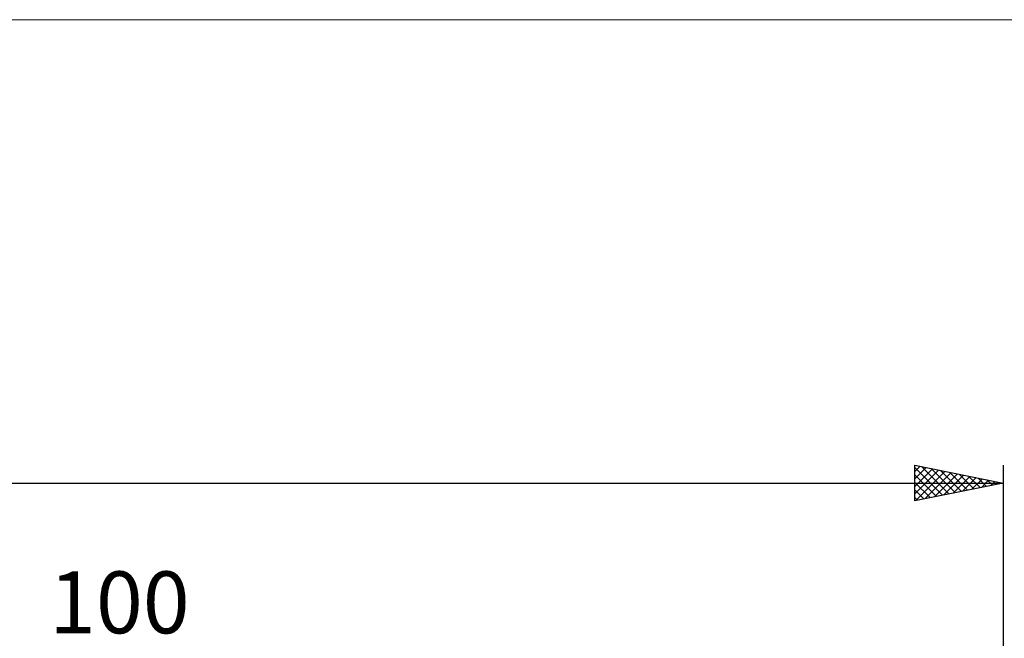
# Model space of a CAD drawing. Units: millimetres. Extents: x -90 to 156, y -68 to 68.
# Drawn here: x 44 to 100, y 33 to 68 of the extents above; entities that cross this region are included whole.
import ezdxf
from ezdxf.enums import TextEntityAlignment as Align

# ---------------------------------------------------------------- set-up
doc = ezdxf.new("R2010")
doc.units = ezdxf.units.MM
doc.header["$LTSCALE"] = 8.05
for name, color, linetype in [('2', 7, 'CONTINUOUS'), ('INFTOTAL', 9, 'CONTINUOUS'), ('SK2', 7, 'CONTINUOUS')]:
    doc.layers.add(name, color=color, linetype=linetype)
doc.styles.get("Standard").update_dxf_attribs({"font": 'Monospac821 BT'})

msp = doc.modelspace()

# ---------------------------------------------------------------- linework, layer by layer
at = {"layer": 'INFTOTAL', "color": 9, "linetype": 'CONTINUOUS', "lineweight": 18}
msp.add_line((156.2, 68.2), (-90.2, 68.2), dxfattribs=at)
at = {"layer": 'SK2', "color": 7, "linetype": 'CONTINUOUS', "lineweight": 25}
for p, q in [((95, 41), (95, 43)), ((95, 43), (100, 42)), ((95, 42.656), (95.286, 42.943)), ((95.388, 42.922), (96.925, 41.385)), ((100, 43), (100, 9.5)), ((95, 42.886), (96.572, 41.314)), ((95, 42.232), (95.64, 42.872)), ((95, 41.808), (95.993, 42.801)), ((95, 41.384), (96.347, 42.731)), ((95, 42.462), (96.218, 41.244)), ((95.051, 41.01), (96.701, 42.66)), ((95.581, 41.116), (97.054, 42.589)), ((95.918, 42.816), (97.279, 41.456)), ((96.112, 41.222), (97.408, 42.518)), ((96.448, 42.71), (97.632, 41.526)), ((96.642, 41.328), (97.761, 42.448)), ((96.979, 42.604), (97.986, 41.597)), ((97.172, 41.434), (98.115, 42.377)), ((97.509, 42.498), (98.339, 41.668)), ((98.039, 42.392), (98.693, 41.739)), ((-50, 42), (100, 42)), ((95, 42.037), (95.864, 41.173)), ((100, 42), (95, 41)), ((97.703, 41.541), (98.468, 42.306)), ((98.233, 41.647), (98.822, 42.236)), ((98.57, 42.286), (99.046, 41.809)), ((98.763, 41.753), (99.175, 42.165)), ((99.1, 42.18), (99.4, 41.88)), ((99.294, 41.859), (99.529, 42.094)), ((99.63, 42.074), (99.753, 41.951)), ((99.824, 41.965), (99.883, 42.023)), ((95, 41.613), (95.511, 41.102)), ((95, 41.189), (95.157, 41.031))]:
    msp.add_line(p, q, dxfattribs=at)

# ---------------------------------------------------------------- texts
at = {"layer": '2', "color": 7, "linetype": 'CONTINUOUS', "lineweight": 25}
msp.add_text('100', height=3.5, dxfattribs=at).set_placement((50, 33.5), align=Align.CENTER)

doc.saveas('drawing.dxf')
